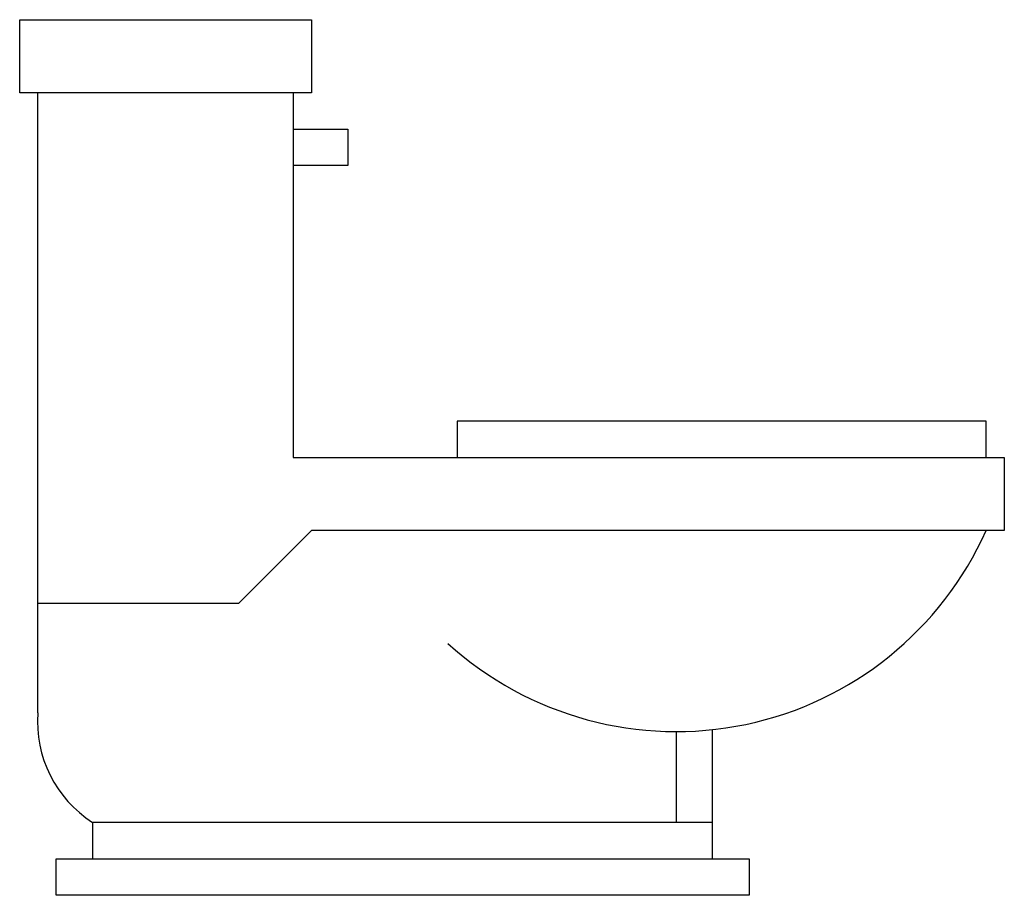
# Model space of a CAD drawing. Extents: x 214.465 to 215.14, y 181.359 to 181.959.
import ezdxf

# ---------------------------------------------------------------- set-up
doc = ezdxf.new("R2010")
doc.units = 0
doc.header["$LTSCALE"] = 25
doc.header["$MEASUREMENT"] = 0
doc.layers.get('0').update_dxf_attribs({"linetype": 'CONTINUOUS'})

msp = doc.modelspace()

# ---------------------------------------------------------------- linework, layer by layer
for p, q in [((214.4779, 181.48381), (214.4779, 181.90881)), ((214.6529, 181.90881), (214.6529, 181.65881)), ((214.6529, 181.88381), (214.6904, 181.88381)), ((214.6904, 181.88381), (214.6904, 181.85881)), ((214.6904, 181.85881), (214.6529, 181.85881)), ((214.7654, 181.68381), (214.7654, 181.65881)), ((215.1279, 181.68381), (214.7654, 181.68381)), ((215.1279, 181.65881), (215.1279, 181.68381)), ((214.6529, 181.65881), (215.1404, 181.65881)), ((215.1404, 181.65881), (215.1404, 181.60881)), ((214.6654, 181.60881), (214.6154, 181.55881)), ((215.1404, 181.60881), (214.6654, 181.60881)), ((214.6154, 181.55881), (214.4779, 181.55881)), ((214.9154, 181.47131), (214.9154, 181.40881)), ((214.9404, 181.40881), (214.9404, 181.47225)), ((214.5154, 181.40881), (214.5154, 181.38381)), ((214.9404, 181.40881), (214.5154, 181.40881)), ((214.9404, 181.38381), (214.9404, 181.40881))]:
    msp.add_line(p, q)
for points in [[(214.4654, 181.90881), (214.4654, 181.95881), (214.6654, 181.95881), (214.6654, 181.90881)], [(214.4904, 181.35881), (214.4904, 181.38381), (214.9654, 181.38381), (214.9654, 181.35881)]]:
    msp.add_lwpolyline(points, close=True)
for centre, radius, start, end in [((214.9154, 181.7037), 0.23272, 227.7453, 335.9381), ((214.55915, 181.47756), 0.08149, 175.6013, 237.5288)]:
    msp.add_arc(centre, radius, start, end)

doc.saveas('drawing.dxf')
